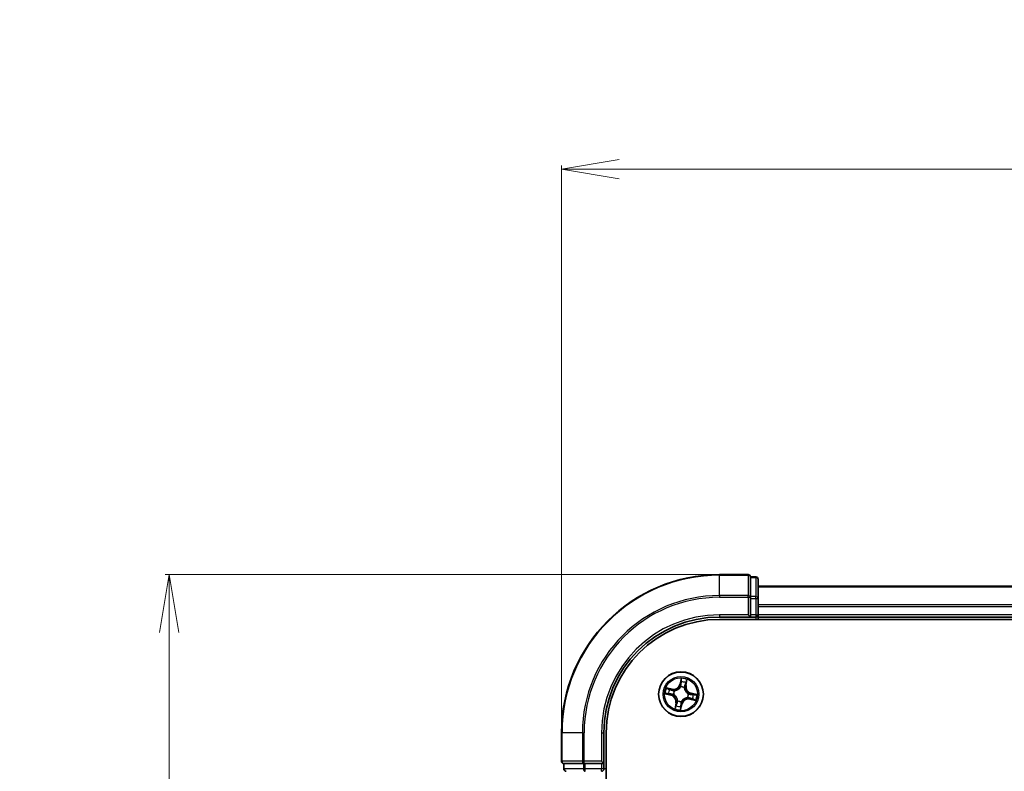
# Model space of a CAD drawing. Units: millimetres. Extents: x 7 to 7682, y 4 to 1690.
# Drawn here: x 980 to 1107, y 1158 to 1256 of the extents above; entities that cross this region are included whole.
import ezdxf

# ---------------------------------------------------------------- set-up
doc = ezdxf.new("R2010")
doc.units = ezdxf.units.MM
doc.header["$LTSCALE"] = 0.5
doc.layers.get('Defpoints').update_dxf_attribs({"lineweight": 25})
for name, color, linetype, lineweight in [('Dimension (ISO)', 7, 'Continuous', 18), ('Visible (ISO)', 7, 'Continuous', 35), ('Visible Narrow (ISO)', 7, 'Continuous', 25)]:
    doc.layers.add(name, color=color, linetype=linetype, lineweight=lineweight)
doc.styles.add('Note Text (TK)', font='MS PGothic.ttf')
doc.dimstyles.new('Default - Method 1b (TK)', dxfattribs={"dimscale": 0.5, "dimtxt": 2.5, "dimasz": 2.5, "dimexe": 1, "dimexo": 1.5, "dimgap": 1, "dimtad": 1, "dimdsep": 46, "dimtxsty": 'Note Text (TK)', "dimblk": 'OPEN', "dimcen": 0.09, "dimdle": 5, "dimclrd": 100, "dimclre": 100, "dimclrt": 7, "dimadec": 1, "dimazin": 1, "dimtfac": 1, "dimtmove": 0, "dimatfit": 3, "dimldrblk": 'OPEN', "dimfxl": 1, "dimtolj": 1, "dimlwd": -1, "dimlwe": -1, "dimarcsym": 0})

# ---------------------------------------------------------------- blocks, each defined once
blk = doc.blocks.new('_Open')
at = {"color": 0, "linetype": 'ByBlock', "lineweight": -2}
for p, q in [((-1, 0.167), (0, 0)), ((-1, -0.167), (0, 0)), ((0, 0), (-1, 0))]:
    blk.add_line(p, q, dxfattribs=at)
blk = doc.blocks.new('*D34')
at = {"layer": 'Defpoints', "color": 0}
for p in [(1070.38, 1183.74), (999, 1022.74), (1070.38, 1022.74)]:
    blk.add_point(p, dxfattribs=at)
at = {"layer": 'Dimension (ISO)', "color": 100}
for p, q in [((1069.63, 1183.74), (998.5, 1183.74)), ((999, 1176.24), (999, 1030.24)), ((1069.63, 1022.74), (998.5, 1022.74))]:
    blk.add_line(p, q, dxfattribs=at)
at = {"layer": 'Dimension (ISO)', "color": 100, "xscale": 7.5, "yscale": 7.5, "zscale": 7.5}
for p, rotation in [((999, 1183.74), 90), ((999, 1022.74), 270)]:
    blk.add_blockref('_Open', p, dxfattribs=dict(at, rotation=rotation))
at = {"layer": 'Dimension (ISO)', "color": 7, "insert": (988.53, 1064.7), "char_height": 1.25, "attachment_point": 4, "rotation": 90, "style": 'Note Text (TK)'}
blk.add_mtext('\\A1;\\fMS PGothic|b0|i0;{\\H14.9400;161±0.5}', dxfattribs=at)
blk = doc.blocks.new('*D35')
at = {"layer": 'Defpoints', "color": 0}
for p in [(1410.88, 1236.31), (1049.88, 1163.24), (1410.88, 1163.24)]:
    blk.add_point(p, dxfattribs=at)
at = {"layer": 'Dimension (ISO)', "color": 100}
for p, q in [((1049.88, 1163.99), (1049.88, 1236.81)), ((1057.38, 1236.31), (1403.38, 1236.31)), ((1410.88, 1163.99), (1410.88, 1236.81))]:
    blk.add_line(p, q, dxfattribs=at)
at = {"layer": 'Dimension (ISO)', "color": 100, "xscale": 7.5, "yscale": 7.5, "zscale": 7.5, "rotation": 180}
blk.add_blockref('_Open', (1049.88, 1236.31), dxfattribs=at)
at = {"layer": 'Dimension (ISO)', "color": 100, "xscale": 7.5, "yscale": 7.5, "zscale": 7.5}
blk.add_blockref('_Open', (1410.88, 1236.31), dxfattribs=at)
at = {"layer": 'Dimension (ISO)', "color": 7, "insert": (1191.25, 1246.78), "char_height": 1.25, "attachment_point": 4, "style": 'Note Text (TK)'}
blk.add_mtext('\\A1;\\fMS PGothic|b0|i0;{\\H14.9400;361±0.5}', dxfattribs=at)

msp = doc.modelspace()

# ---------------------------------------------------------------- linework, layer by layer
at = {"layer": 'Visible (ISO)'}
for p, q in [((1074.0819, 1183.7408), (1070.3819, 1183.7408)), ((1075.0819, 1183.4408), (1074.3819, 1183.4408)), ((1074.3819, 1183.3695), (1074.3819, 1183.4408)), ((1074.3819, 1183.3695), (1074.3819, 1180.8918)), ((1075.3819, 1180.663), (1075.3819, 1183.1408)), ((1385.3819, 1182.2408), (1075.3819, 1182.2408)), ((1074.3819, 1180.8019), (1074.3819, 1180.8918)), ((1074.3819, 1180.663), (1074.3819, 1180.8019)), ((1074.3819, 1180.663), (1074.3819, 1178.5408)), ((1075.3819, 1178.5408), (1075.3819, 1180.663)), ((1070.3819, 1178.2408), (1074.3819, 1178.2408)), ((1070.3819, 1177.9408), (1390.3819, 1177.9408)), ((1074.0819, 1178.5408), (1074.3819, 1178.2408)), ((1074.3819, 1178.2408), (1074.3819, 1178.5408)), ((1074.3819, 1178.2408), (1075.0819, 1178.2408)), ((1075.3819, 1178.2408), (1075.3819, 1178.5408)), ((1075.3819, 1178.2408), (1385.3819, 1178.2408)), ((1075.3819, 1177.9408), (1075.3819, 1178.2408)), ((1049.8819, 1163.2408), (1049.8819, 1159.5408)), ((1055.3819, 1159.2408), (1055.3819, 1163.2408)), ((1055.6819, 1043.2408), (1055.6819, 1163.2408)), ((1055.3819, 1159.2408), (1055.0819, 1159.5408)), ((1050.1819, 1159.2408), (1050.1819, 1158.5408)), ((1050.1819, 1159.2408), (1050.2531, 1159.2408)), ((1052.7309, 1159.2408), (1050.2531, 1159.2408)), ((1052.7309, 1159.2408), (1052.8208, 1159.2408)), ((1052.8208, 1159.2408), (1052.9597, 1159.2408)), ((1055.0819, 1159.2408), (1052.9597, 1159.2408)), ((1055.0819, 1159.2408), (1055.3819, 1159.2408)), ((1055.3819, 1158.5408), (1055.3819, 1159.2408))]:
    msp.add_line(p, q, dxfattribs=at)
msp.add_circle((1065.3819, 1168.2408), 2.9, dxfattribs=at)
for centre, radius, start, end in [((1070.3819, 1163.2408), 20.5, 90, 180), ((1074.0819, 1183.4408), 0.3, 0, 90), ((1075.0819, 1183.1408), 0.3, 0, 90), ((1070.3819, 1163.2408), 15, 90, 180), ((1070.3819, 1163.2408), 14.7, 90, 180), ((1075.0819, 1178.5408), 0.3, 270, 0), ((1050.1819, 1159.5408), 0.3, 180, 270), ((1050.4819, 1158.5408), 0.3, 180, 270), ((1055.0819, 1158.5408), 0.3, 270, 0)]:
    msp.add_arc(centre, radius, start, end, dxfattribs=at)
at = {"layer": 'Visible Narrow (ISO)'}
for p, q in [((1070.3819, 1183.6695), (1070.3819, 1183.7408)), ((1070.3819, 1183.6695), (1074.0819, 1183.6695)), ((1070.3819, 1181.0306), (1070.3819, 1183.6695)), ((1074.0819, 1183.6695), (1074.0819, 1183.7408)), ((1074.0819, 1183.6695), (1074.0819, 1181.0306)), ((1074.3819, 1183.3695), (1075.0819, 1183.3695)), ((1075.0819, 1183.3695), (1075.0819, 1183.4408)), ((1075.0819, 1183.3695), (1075.0819, 1180.8918)), ((1075.3819, 1182.1713), (1385.3819, 1182.1713)), ((1074.0819, 1181.0306), (1070.3819, 1181.0306)), ((1070.3819, 1181.0306), (1070.3819, 1180.8019)), ((1070.3819, 1180.8019), (1074.0819, 1180.8019)), ((1074.0819, 1180.8019), (1074.0819, 1181.0306)), ((1074.0819, 1180.8019), (1074.0819, 1178.5408)), ((1074.0819, 1180.8019), (1074.3819, 1180.8019)), ((1075.0819, 1180.8918), (1074.3819, 1180.8918)), ((1074.3819, 1180.663), (1075.0819, 1180.663)), ((1075.0819, 1180.663), (1075.0819, 1180.8918)), ((1075.0819, 1180.663), (1075.0819, 1178.5408)), ((1075.0819, 1180.663), (1075.3819, 1180.663)), ((1385.3819, 1179.8307), (1075.3819, 1179.8307)), ((1075.3819, 1179.6003), (1385.3819, 1179.6003)), ((1070.3819, 1178.5408), (1070.3819, 1178.2408)), ((1074.0819, 1178.5408), (1070.3819, 1178.5408)), ((1075.0819, 1178.5408), (1074.3819, 1178.5408)), ((1075.0819, 1178.5408), (1075.0819, 1178.2408)), ((1075.0819, 1178.5408), (1075.3819, 1178.5408)), ((1075.0819, 1178.2408), (1075.0819, 1177.9408)), ((1385.3819, 1178.5408), (1075.3819, 1178.5408)), ((1065.4262, 1170.3004), (1065.2487, 1169.5412)), ((1065.2972, 1169.5299), (1065.4088, 1170.0071)), ((1066.0847, 1169.8615), (1065.9898, 1169.3806)), ((1066.0387, 1169.371), (1066.1896, 1170.1359)), ((1064.2517, 1168.8976), (1063.4868, 1169.0485)), ((1063.7612, 1168.9436), (1064.242, 1168.8487)), ((1064.242, 1168.8487), (1064.228, 1168.7775)), ((1064.242, 1168.8487), (1064.2517, 1168.8976)), ((1064.5179, 1168.6791), (1064.5369, 1168.6695)), ((1065.2972, 1169.5299), (1065.2487, 1169.5412)), ((1065.2972, 1169.5299), (1065.368, 1169.5133)), ((1065.3392, 1169.1873), (1065.3382, 1169.2086)), ((1065.8202, 1169.1048), (1065.8106, 1169.0857)), ((1065.9898, 1169.3806), (1065.9186, 1169.3947)), ((1065.9898, 1169.3806), (1066.0387, 1169.371)), ((1063.3223, 1168.2851), (1064.0815, 1168.1076)), ((1064.0928, 1168.1561), (1063.6155, 1168.2677)), ((1064.0928, 1168.1561), (1064.0815, 1168.1076)), ((1064.0928, 1168.1561), (1064.1093, 1168.2269)), ((1064.4354, 1168.1981), (1064.4141, 1168.1971)), ((1064.9435, 1167.3768), (1064.9532, 1167.3958)), ((1065.4246, 1167.2943), (1065.4255, 1167.273)), ((1066.2458, 1167.8025), (1066.2268, 1167.8121)), ((1066.3284, 1168.2835), (1066.3497, 1168.2844)), ((1066.5217, 1167.6328), (1066.5121, 1167.584)), ((1066.5121, 1167.584), (1067.277, 1167.4331)), ((1066.5217, 1167.6328), (1066.5358, 1167.7041)), ((1067.0026, 1167.538), (1066.5217, 1167.6328)), ((1066.671, 1168.3254), (1066.6544, 1168.2547)), ((1066.671, 1168.3254), (1066.6823, 1168.3739)), ((1066.671, 1168.3254), (1067.1482, 1168.2139)), ((1067.4415, 1168.1964), (1066.6823, 1168.3739)), ((1064.725, 1167.1106), (1064.5742, 1166.3457)), ((1064.6791, 1166.6201), (1064.7739, 1167.1009)), ((1064.7739, 1167.1009), (1064.725, 1167.1106)), ((1064.7739, 1167.1009), (1064.8452, 1167.0869)), ((1065.3375, 1166.1812), (1065.515, 1166.9404)), ((1065.4665, 1166.9517), (1065.3549, 1166.4744)), ((1065.4665, 1166.9517), (1065.3958, 1166.9682)), ((1065.4665, 1166.9517), (1065.515, 1166.9404)), ((1049.9531, 1163.2408), (1049.8819, 1163.2408)), ((1049.9531, 1159.5408), (1049.9531, 1163.2408)), ((1052.592, 1163.2408), (1049.9531, 1163.2408)), ((1052.592, 1163.2408), (1052.592, 1159.5408)), ((1052.592, 1163.2408), (1052.8208, 1163.2408)), ((1052.8208, 1159.5408), (1052.8208, 1163.2408)), ((1055.0819, 1163.2408), (1055.3819, 1163.2408)), ((1055.0819, 1163.2408), (1055.0819, 1159.5408)), ((1049.8819, 1159.5408), (1049.9531, 1159.5408)), ((1052.592, 1159.5408), (1049.9531, 1159.5408)), ((1052.592, 1159.5408), (1052.8208, 1159.5408)), ((1055.0819, 1159.5408), (1052.8208, 1159.5408)), ((1052.8208, 1159.2408), (1052.8208, 1159.5408)), ((1050.1819, 1158.5408), (1050.2531, 1158.5408)), ((1050.2531, 1158.5408), (1050.2531, 1159.2408)), ((1052.7309, 1158.5408), (1050.2531, 1158.5408)), ((1052.7309, 1159.2408), (1052.7309, 1158.5408)), ((1052.7309, 1158.5408), (1052.9597, 1158.5408)), ((1052.9597, 1158.5408), (1052.9597, 1159.2408)), ((1055.0819, 1158.5408), (1052.9597, 1158.5408)), ((1052.9597, 1158.2408), (1052.9597, 1158.5408)), ((1055.0819, 1159.2408), (1055.0819, 1158.5408)), ((1055.3819, 1158.5408), (1055.0819, 1158.5408)), ((1055.0819, 1158.2408), (1055.0819, 1158.5408)), ((1055.6819, 1158.5408), (1055.3819, 1158.5408))]:
    msp.add_line(p, q, dxfattribs=at)
for radius in [2.8677, 2.3092, 2.1415]:
    msp.add_circle((1065.3819, 1168.2408), radius, dxfattribs=at)
for centre, radius, start, end in [((1070.3819, 1163.2408), 20.4288, 90, 180), ((1070.3819, 1163.2408), 17.7899, 90, 180), ((1070.3819, 1163.2408), 17.5611, 90, 180), ((1070.3819, 1163.2408), 15.3, 90, 180), ((1065.3819, 1168.2408), 2.0601, 66.915924, 88.76676), ((1065.3819, 1168.2408), 1.6122, 67.533821, 88.148863), ((1065.3819, 1168.2408), 2.0601, 156.915924, 178.76676), ((1065.3819, 1168.2408), 1.6122, 157.533821, 178.148863), ((1064.417, 1169.7357), 0.904, 258.841342, 346.841342), ((1064.417, 1169.7357), 0.8542, 258.841342, 346.841342), ((1065.3819, 1168.2408), 0.9688, 153.099386, 182.583298), ((1065.3819, 1168.2408), 0.9475, 153.099386, 182.583298), ((1065.3819, 1168.2408), 0.9688, 63.099386, 92.583298), ((1065.3819, 1168.2408), 0.9475, 63.099386, 92.583298), ((1066.8767, 1169.2057), 0.904, 168.841342, 256.841342), ((1066.8767, 1169.2057), 0.8542, 168.841342, 256.841342), ((1063.887, 1167.2759), 0.8542, 348.841342, 76.841342), ((1063.887, 1167.2759), 0.904, 348.841342, 76.841342), ((1065.3819, 1168.2408), 0.9688, 243.099386, 272.583298), ((1065.3819, 1168.2408), 0.9475, 243.099386, 272.583298), ((1066.3468, 1166.7459), 0.904, 78.841342, 166.841342), ((1066.3468, 1166.7459), 0.8542, 78.841342, 166.841342), ((1065.3819, 1168.2408), 0.9475, 333.099386, 2.583298), ((1065.3819, 1168.2408), 0.9688, 333.099386, 2.583298), ((1065.3819, 1168.2408), 1.6122, 337.533821, 358.148863), ((1065.3819, 1168.2408), 2.0601, 336.915924, 358.76676), ((1065.3819, 1168.2408), 2.0601, 246.915924, 268.76676), ((1065.3819, 1168.2408), 1.6122, 247.533821, 268.148863)]:
    msp.add_arc(centre, radius, start, end, dxfattribs=at)
for centre, major_axis, ratio, start_param, end_param in [((1074.0819, 1183.4408), (0.3, 0), 0.76250914, 0, 1.57079633), ((1075.0819, 1183.1408), (0.3, 0), 0.76250914, 0, 1.57079633), ((1074.0819, 1180.8019), (0.3, 0), 0.76250914, 0, 1.57079633), ((1075.0819, 1180.663), (0.3, 0), 0.76250914, 0, 1.57079633), ((1065.4325, 1169.8074), (-0.0499, 0.0026), 0.89574018, 4.73044269, 6.08586581), ((1065.4573, 1169.9958), (-0.0493, 0.0086), 0.54850665, 4.7835784, 6.17876057), ((1065.9808, 1169.6892), (0.0466, -0.0182), 0.89574018, 0.19731949, 1.55274262), ((1066.0358, 1169.8711), (0.0484, -0.0125), 0.54850665, 0.10442473, 1.4996069), ((1063.7515, 1168.8947), (0.0125, 0.0484), 0.54850665, 0.10442473, 1.4996069), ((1063.9334, 1168.8397), (0.0182, 0.0466), 0.89574018, 0.19731949, 1.55274262), ((1064.2183, 1168.7286), (0.0182, 0.0466), 0.89572054, 0.1973017, 1.54834765), ((1064.5579, 1168.6588), (0.0015, 0.05), 0.87684641, 0.18229136, 1.17990219), ((1064.5579, 1168.6588), (-0.0045, 0.0498), 0.41070123, 0.09573579, 1.31868747), ((1065.3402, 1169.1639), (-0.0462, 0.0192), 0.87684642, 5.10328313, 6.10089396), ((1065.3402, 1169.1639), (-0.0435, 0.0246), 0.41070123, 4.96449783, 6.18744952), ((1065.4165, 1169.502), (-0.0499, 0.0026), 0.89572054, 4.73483766, 6.08588361), ((1065.7999, 1169.0648), (0.0498, 0.0045), 0.41070123, 0.09573579, 1.31868747), ((1065.7999, 1169.0648), (0.05, -0.0015), 0.87684641, 0.18229136, 1.17990219), ((1065.8697, 1169.4043), (0.0466, -0.0182), 0.89572054, 0.1973017, 1.54834765), ((1063.6269, 1168.3162), (-0.0086, -0.0493), 0.54850665, 4.7835784, 6.17876057), ((1063.8153, 1168.2914), (-0.0026, -0.0499), 0.89574018, 4.73044269, 6.08586581), ((1064.1207, 1168.2754), (-0.0026, -0.0499), 0.89572054, 4.73483766, 6.08588361), ((1064.4588, 1168.1991), (-0.0192, -0.0462), 0.87684642, 5.10328313, 6.10089396), ((1064.4588, 1168.1991), (-0.0246, -0.0435), 0.41070123, 4.96449783, 6.18744952), ((1064.9638, 1167.4168), (-0.05, 0.0015), 0.87684641, 0.18229136, 1.17990219), ((1064.9638, 1167.4168), (-0.0498, -0.0045), 0.41070123, 0.09573579, 1.31868747), ((1065.4235, 1167.3177), (0.0435, -0.0246), 0.41070123, 4.96449783, 6.18744952), ((1065.4235, 1167.3177), (0.0462, -0.0192), 0.87684642, 5.10328313, 6.10089396), ((1066.2059, 1167.8227), (0.0045, -0.0498), 0.41070123, 0.09573579, 1.31868747), ((1066.2059, 1167.8227), (-0.0015, -0.05), 0.87684641, 0.18229136, 1.17990219), ((1066.3049, 1168.2824), (0.0246, 0.0435), 0.41070123, 4.96449783, 6.18744952), ((1066.3049, 1168.2824), (0.0192, 0.0462), 0.87684642, 5.10328313, 6.10089396), ((1066.5454, 1167.753), (-0.0182, -0.0466), 0.89572054, 0.1973017, 1.54834765), ((1066.6431, 1168.2062), (0.0026, 0.0499), 0.89572054, 4.73483766, 6.08588361), ((1066.8303, 1167.6418), (-0.0182, -0.0466), 0.89574018, 0.19731949, 1.55274262), ((1066.9484, 1168.1902), (0.0026, 0.0499), 0.89574018, 4.73044269, 6.08586581), ((1067.0122, 1167.5868), (-0.0125, -0.0484), 0.54850665, 0.10442473, 1.4996069), ((1067.1369, 1168.1654), (0.0086, 0.0493), 0.54850665, 4.7835784, 6.17876057), ((1064.7279, 1166.6104), (-0.0484, 0.0125), 0.54850665, 0.10442473, 1.4996069), ((1064.7829, 1166.7924), (-0.0466, 0.0182), 0.89574018, 0.19731949, 1.55274262), ((1064.8941, 1167.0772), (-0.0466, 0.0182), 0.89572054, 0.1973017, 1.54834765), ((1065.3064, 1166.4858), (0.0493, -0.0086), 0.54850665, 4.7835784, 6.17876057), ((1065.3312, 1166.6742), (0.0499, -0.0026), 0.89574018, 4.73044269, 6.08586581), ((1065.3473, 1166.9796), (0.0499, -0.0026), 0.89572054, 4.73483766, 6.08588361), ((1050.1819, 1159.5408), (0, -0.3), 0.76250914, 4.71238898, 6.28318531), ((1052.8208, 1159.5408), (0, -0.3), 0.76250914, 4.71238898, 6.28318531), ((1050.4819, 1158.5408), (0, -0.3), 0.76250914, 4.71238898, 6.28318531), ((1052.9597, 1158.5408), (0, -0.3), 0.76250914, 4.71238898, 6.28318531)]:
    msp.add_ellipse(centre, major_axis=major_axis, ratio=ratio, start_param=start_param, end_param=end_param, dxfattribs=at)
for points, knots in [([(1065.384, 1169.8187), (1065.3813, 1169.7678), (1065.3787, 1169.7169), (1065.3733, 1169.6151), (1065.3706, 1169.5642), (1065.368, 1169.5133)], [0, 0, 0, 0, 0.0343899271, 0.0343899271, 0.0687798542, 0.0687798542, 0.0687798542, 0.0687798542]), ([(1065.4088, 1170.0071), (1065.4019, 1169.9673), (1065.3962, 1169.9309), (1065.3878, 1169.8673), (1065.3851, 1169.8401), (1065.384, 1169.8187)], [0, 0, 0, 0, 0.014491423, 0.014491423, 0.0289828459, 0.0289828459, 0.0289828459, 0.0289828459]), ([(1065.4262, 1170.3004), (1065.4261, 1170.2735), (1065.426, 1170.2464), (1065.4252, 1170.1934), (1065.4245, 1170.1676), (1065.422, 1170.1134), (1065.42, 1170.085), (1065.4147, 1170.0402), (1065.4121, 1170.0233), (1065.4088, 1170.0071)], [-0.0323943032, -0.0323943032, -0.0323943032, -0.0323943032, -0.0237449879, -0.0237449879, -0.0154285, -0.0154285, -0.0059340385, -0.0059340385, 0, 0, 0, 0]), ([(1065.4177, 1169.5468), (1065.4204, 1169.5976), (1065.4231, 1169.6485), (1065.4285, 1169.7503), (1065.4313, 1169.8012), (1065.434, 1169.8521)], [-0.0687798542, -0.0687798542, -0.0687798542, -0.0687798542, -0.0343899271, -0.0343899271, 0, 0, 0, 0]), ([(1065.4585, 1170.0233), (1065.4613, 1170.0381), (1065.4625, 1170.0537), (1065.4628, 1170.0955), (1065.4602, 1170.1223), (1065.4528, 1170.1737), (1065.4482, 1170.1983), (1065.4378, 1170.2488), (1065.432, 1170.2747), (1065.4262, 1170.3004)], [0, 0, 0, 0, 0.0059340385, 0.0059340385, 0.0154285, 0.0154285, 0.0237449879, 0.0237449879, 0.0323943032, 0.0323943032, 0.0323943032, 0.0323943032]), ([(1065.434, 1169.8521), (1065.435, 1169.8716), (1065.4377, 1169.8963), (1065.446, 1169.9541), (1065.4516, 1169.9872), (1065.4585, 1170.0233)], [-0.0289828459, -0.0289828459, -0.0289828459, -0.0289828459, -0.014491423, -0.014491423, 0, 0, 0, 0]), ([(1065.998, 1169.7306), (1065.9795, 1169.6831), (1065.961, 1169.6356), (1065.924, 1169.5406), (1065.9055, 1169.4931), (1065.887, 1169.4456)], [-0.0687798542, -0.0687798542, -0.0687798542, -0.0687798542, -0.0343899271, -0.0343899271, 0, 0, 0, 0]), ([(1066.0461, 1169.8967), (1066.0375, 1169.8612), (1066.029, 1169.8289), (1066.0128, 1169.7727), (1066.005, 1169.7489), (1065.998, 1169.7306)], [-0.0289828459, -0.0289828459, -0.0289828459, -0.0289828459, -0.0145850634, -0.0145850634, 0, 0, 0, 0]), ([(1066.0297, 1169.6796), (1066.0376, 1169.6997), (1066.0463, 1169.7258), (1066.0649, 1169.7873), (1066.0747, 1169.8226), (1066.0847, 1169.8615)], [0, 0, 0, 0, 0.0145850634, 0.0145850634, 0.0289828459, 0.0289828459, 0.0289828459, 0.0289828459]), ([(1066.1896, 1170.1359), (1066.1703, 1170.1103), (1066.1508, 1170.0844), (1066.1088, 1170.0253), (1066.0871, 1169.9924), (1066.0597, 1169.9384), (1066.0511, 1169.9175), (1066.0461, 1169.8967)], [-0.0003383294, -0.0003383294, -0.0003383294, -0.0003383294, 0.0102009359, 0.0102009359, 0.0236501899, 0.0236501899, 0.0320559737, 0.0320559737, 0.0320559737, 0.0320559737]), ([(1066.0847, 1169.8615), (1066.0899, 1169.8843), (1066.0969, 1169.9078), (1066.1179, 1169.9691), (1066.1334, 1170.0071), (1066.1628, 1170.0757), (1066.1762, 1170.106), (1066.1896, 1170.1359)], [-0.0320559737, -0.0320559737, -0.0320559737, -0.0320559737, -0.0236501899, -0.0236501899, -0.0102009359, -0.0102009359, 0.0003383294, 0.0003383294, 0.0003383294, 0.0003383294]), ([(1063.7612, 1168.9436), (1063.7383, 1168.9488), (1063.7149, 1168.9558), (1063.6535, 1168.9769), (1063.6155, 1168.9923), (1063.5469, 1169.0217), (1063.5167, 1169.0351), (1063.4868, 1169.0485)], [-0.0320559737, -0.0320559737, -0.0320559737, -0.0320559737, -0.0236501899, -0.0236501899, -0.0102009359, -0.0102009359, 0.0003383294, 0.0003383294, 0.0003383294, 0.0003383294]), ([(1063.4868, 1169.0485), (1063.5124, 1169.0292), (1063.5383, 1169.0097), (1063.5973, 1168.9677), (1063.6302, 1168.946), (1063.6843, 1168.9186), (1063.7052, 1168.91), (1063.7259, 1168.905)], [-0.0003383294, -0.0003383294, -0.0003383294, -0.0003383294, 0.0102009359, 0.0102009359, 0.0236501899, 0.0236501899, 0.0320559737, 0.0320559737, 0.0320559737, 0.0320559737]), ([(1063.7259, 1168.905), (1063.7615, 1168.8964), (1063.7938, 1168.8879), (1063.85, 1168.8717), (1063.8737, 1168.864), (1063.8921, 1168.8569)], [-0.0289828459, -0.0289828459, -0.0289828459, -0.0289828459, -0.0145850634, -0.0145850634, 0, 0, 0, 0]), ([(1063.9431, 1168.8886), (1063.923, 1168.8965), (1063.8969, 1168.9052), (1063.8354, 1168.9238), (1063.8, 1168.9336), (1063.7612, 1168.9436)], [0, 0, 0, 0, 0.0145850634, 0.0145850634, 0.0289828459, 0.0289828459, 0.0289828459, 0.0289828459]), ([(1063.8921, 1168.8569), (1063.9395, 1168.8384), (1063.987, 1168.8199), (1064.082, 1168.7829), (1064.1295, 1168.7644), (1064.177, 1168.7459)], [-0.0687798542, -0.0687798542, -0.0687798542, -0.0687798542, -0.0343899271, -0.0343899271, 0, 0, 0, 0]), ([(1064.228, 1168.7775), (1064.1805, 1168.796), (1064.133, 1168.8145), (1064.038, 1168.8516), (1063.9906, 1168.8701), (1063.9431, 1168.8886)], [0, 0, 0, 0, 0.0343899271, 0.0343899271, 0.0687798542, 0.0687798542, 0.0687798542, 0.0687798542]), ([(1064.177, 1168.7459), (1064.2449, 1168.7195), (1064.3156, 1168.7004), (1064.4312, 1168.6832), (1064.4737, 1168.6796), (1064.5179, 1168.6791)], [-0.0982412545, -0.0982412545, -0.0982412545, -0.0982412545, -0.0491206273, -0.0491206273, -0.0217758941, -0.0217758941, -0.0217758941, -0.0217758941]), ([(1064.5514, 1168.7082), (1064.5096, 1168.7098), (1064.4693, 1168.7141), (1064.3595, 1168.7325), (1064.2924, 1168.7517), (1064.228, 1168.7775)], [0.0217758941, 0.0217758941, 0.0217758941, 0.0217758941, 0.0491206273, 0.0491206273, 0.0982412545, 0.0982412545, 0.0982412545, 0.0982412545]), ([(1064.5369, 1168.6695), (1064.5535, 1168.6712), (1064.5702, 1168.6733), (1064.6718, 1168.6888), (1064.7579, 1168.7129), (1064.8963, 1168.7729), (1064.9491, 1168.8011), (1064.9993, 1168.8335), (1065.0495, 1168.8659), (1065.0969, 1168.9024), (1065.2086, 1169.0038), (1065.2661, 1169.0724), (1065.322, 1169.1585), (1065.3308, 1169.1729), (1065.3392, 1169.1873)], [-0.174866013, -0.174866013, -0.174866013, -0.174866013, -0.16940495, -0.16940495, -0.141674077, -0.141674077, -0.124342281, -0.124342281, -0.124342281, -0.107010485, -0.107010485, -0.079279611, -0.079279611, -0.073818549, -0.073818549, -0.073818549, -0.073818549]), ([(1065.2979, 1169.1901), (1065.2901, 1169.1763), (1065.282, 1169.1626), (1065.2303, 1169.0804), (1065.1775, 1169.0151), (1065.0749, 1168.9196), (1065.0313, 1168.8855), (1064.985, 1168.8556), (1064.9387, 1168.8257), (1064.8897, 1168.8001), (1064.7604, 1168.7459), (1064.6792, 1168.7247), (1064.583, 1168.7114), (1064.5672, 1168.7096), (1064.5514, 1168.7082)], [0.073818549, 0.073818549, 0.073818549, 0.073818549, 0.079279611, 0.079279611, 0.107010485, 0.107010485, 0.124342281, 0.124342281, 0.124342281, 0.141674077, 0.141674077, 0.16940495, 0.16940495, 0.174866013, 0.174866013, 0.174866013, 0.174866013]), ([(1065.368, 1169.5133), (1065.3649, 1169.444), (1065.3547, 1169.3749), (1065.3263, 1169.2673), (1065.3137, 1169.2288), (1065.2979, 1169.1901)], [0, 0, 0, 0, 0.0491206273, 0.0491206273, 0.0764653604, 0.0764653604, 0.0764653604, 0.0764653604]), ([(1065.3382, 1169.2086), (1065.3559, 1169.2491), (1065.3702, 1169.2893), (1065.4022, 1169.4017), (1065.4138, 1169.4741), (1065.4177, 1169.5468)], [-0.0764653604, -0.0764653604, -0.0764653604, -0.0764653604, -0.0491206273, -0.0491206273, 0, 0, 0, 0]), ([(1065.8106, 1169.0857), (1065.8123, 1169.0691), (1065.8144, 1169.0524), (1065.8299, 1168.9509), (1065.854, 1168.8648), (1065.914, 1168.7264), (1065.9422, 1168.6736), (1065.9746, 1168.6234), (1066.007, 1168.5732), (1066.0435, 1168.5257), (1066.1449, 1168.414), (1066.2135, 1168.3566), (1066.2996, 1168.3007), (1066.314, 1168.2919), (1066.3284, 1168.2835)], [-0.174866013, -0.174866013, -0.174866013, -0.174866013, -0.16940495, -0.16940495, -0.141674077, -0.141674077, -0.124342281, -0.124342281, -0.124342281, -0.107010485, -0.107010485, -0.079279611, -0.079279611, -0.073818549, -0.073818549, -0.073818549, -0.073818549]), ([(1065.887, 1169.4456), (1065.8606, 1169.3778), (1065.8415, 1169.3071), (1065.8243, 1169.1914), (1065.8207, 1169.149), (1065.8202, 1169.1048)], [-0.0982412545, -0.0982412545, -0.0982412545, -0.0982412545, -0.0491206273, -0.0491206273, -0.0217758941, -0.0217758941, -0.0217758941, -0.0217758941]), ([(1065.8493, 1169.0713), (1065.8509, 1169.1131), (1065.8552, 1169.1534), (1065.8736, 1169.2631), (1065.8928, 1169.3303), (1065.9186, 1169.3947)], [0.0217758941, 0.0217758941, 0.0217758941, 0.0217758941, 0.0491206273, 0.0491206273, 0.0982412545, 0.0982412545, 0.0982412545, 0.0982412545]), ([(1066.3312, 1168.3248), (1066.3174, 1168.3325), (1066.3037, 1168.3407), (1066.2215, 1168.3924), (1066.1562, 1168.4452), (1066.0607, 1168.5478), (1066.0266, 1168.5913), (1065.9967, 1168.6377), (1065.9668, 1168.684), (1065.9412, 1168.733), (1065.887, 1168.8623), (1065.8658, 1168.9435), (1065.8525, 1169.0397), (1065.8507, 1169.0555), (1065.8493, 1169.0713)], [0.073818549, 0.073818549, 0.073818549, 0.073818549, 0.079279611, 0.079279611, 0.107010485, 0.107010485, 0.124342281, 0.124342281, 0.124342281, 0.141674077, 0.141674077, 0.16940495, 0.16940495, 0.174866013, 0.174866013, 0.174866013, 0.174866013]), ([(1065.9186, 1169.3947), (1065.9371, 1169.4422), (1065.9556, 1169.4897), (1065.9927, 1169.5846), (1066.0112, 1169.6321), (1066.0297, 1169.6796)], [0, 0, 0, 0, 0.0343899271, 0.0343899271, 0.0687798542, 0.0687798542, 0.0687798542, 0.0687798542]), ([(1063.5993, 1168.3174), (1063.5845, 1168.3202), (1063.5689, 1168.3214), (1063.5271, 1168.3217), (1063.5003, 1168.3191), (1063.4489, 1168.3117), (1063.4244, 1168.3071), (1063.3739, 1168.2967), (1063.348, 1168.2909), (1063.3223, 1168.2851)], [0, 0, 0, 0, 0.0059340385, 0.0059340385, 0.0154285, 0.0154285, 0.0237449879, 0.0237449879, 0.0323943032, 0.0323943032, 0.0323943032, 0.0323943032]), ([(1063.3223, 1168.2851), (1063.3492, 1168.285), (1063.3763, 1168.2849), (1063.4292, 1168.2841), (1063.455, 1168.2834), (1063.5093, 1168.2809), (1063.5377, 1168.2789), (1063.5825, 1168.2736), (1063.5994, 1168.271), (1063.6155, 1168.2677)], [-0.0323943032, -0.0323943032, -0.0323943032, -0.0323943032, -0.0237449879, -0.0237449879, -0.0154285, -0.0154285, -0.0059340385, -0.0059340385, 0, 0, 0, 0]), ([(1063.7705, 1168.2929), (1063.751, 1168.2939), (1063.7264, 1168.2966), (1063.6686, 1168.3049), (1063.6355, 1168.3106), (1063.5993, 1168.3174)], [-0.0289828459, -0.0289828459, -0.0289828459, -0.0289828459, -0.014491423, -0.014491423, 0, 0, 0, 0]), ([(1063.6155, 1168.2677), (1063.6553, 1168.2608), (1063.6918, 1168.2551), (1063.7554, 1168.2468), (1063.7825, 1168.244), (1063.804, 1168.2429)], [0, 0, 0, 0, 0.014491423, 0.014491423, 0.0289828459, 0.0289828459, 0.0289828459, 0.0289828459]), ([(1064.0759, 1168.2766), (1064.025, 1168.2793), (1063.9741, 1168.282), (1063.8723, 1168.2875), (1063.8214, 1168.2902), (1063.7705, 1168.2929)], [-0.0687798542, -0.0687798542, -0.0687798542, -0.0687798542, -0.0343899271, -0.0343899271, 0, 0, 0, 0]), ([(1063.804, 1168.2429), (1063.8549, 1168.2402), (1063.9058, 1168.2376), (1064.0075, 1168.2322), (1064.0584, 1168.2295), (1064.1093, 1168.2269)], [0, 0, 0, 0, 0.0343899271, 0.0343899271, 0.0687798542, 0.0687798542, 0.0687798542, 0.0687798542]), ([(1064.4141, 1168.1971), (1064.3736, 1168.2149), (1064.3334, 1168.2291), (1064.2209, 1168.2611), (1064.1486, 1168.2727), (1064.0759, 1168.2766)], [-0.0764653604, -0.0764653604, -0.0764653604, -0.0764653604, -0.0491206273, -0.0491206273, 0, 0, 0, 0]), ([(1064.1093, 1168.2269), (1064.1787, 1168.2238), (1064.2477, 1168.2136), (1064.3553, 1168.1852), (1064.3938, 1168.1726), (1064.4326, 1168.1568)], [0, 0, 0, 0, 0.0491206273, 0.0491206273, 0.0764653604, 0.0764653604, 0.0764653604, 0.0764653604]), ([(1064.4326, 1168.1568), (1064.4464, 1168.149), (1064.46, 1168.1409), (1064.5422, 1168.0892), (1064.6075, 1168.0364), (1064.7031, 1167.9338), (1064.7371, 1167.8903), (1064.767, 1167.8439), (1064.7969, 1167.7976), (1064.8226, 1167.7486), (1064.8767, 1167.6193), (1064.898, 1167.5381), (1064.9112, 1167.4419), (1064.913, 1167.4261), (1064.9144, 1167.4103)], [0.073818549, 0.073818549, 0.073818549, 0.073818549, 0.079279611, 0.079279611, 0.107010485, 0.107010485, 0.124342281, 0.124342281, 0.124342281, 0.141674077, 0.141674077, 0.16940495, 0.16940495, 0.174866013, 0.174866013, 0.174866013, 0.174866013]), ([(1064.9532, 1167.3958), (1064.9515, 1167.4124), (1064.9494, 1167.4291), (1064.9339, 1167.5307), (1064.9098, 1167.6168), (1064.8497, 1167.7552), (1064.8216, 1167.808), (1064.7892, 1167.8582), (1064.7568, 1167.9084), (1064.7202, 1167.9558), (1064.6188, 1168.0675), (1064.5503, 1168.125), (1064.4641, 1168.1809), (1064.4498, 1168.1897), (1064.4354, 1168.1981)], [-0.174866013, -0.174866013, -0.174866013, -0.174866013, -0.16940495, -0.16940495, -0.141674077, -0.141674077, -0.124342281, -0.124342281, -0.124342281, -0.107010485, -0.107010485, -0.079279611, -0.079279611, -0.073818549, -0.073818549, -0.073818549, -0.073818549]), ([(1064.9144, 1167.4103), (1064.9128, 1167.3685), (1064.9085, 1167.3282), (1064.8901, 1167.2184), (1064.871, 1167.1513), (1064.8452, 1167.0869)], [0.0217758941, 0.0217758941, 0.0217758941, 0.0217758941, 0.0491206273, 0.0491206273, 0.0982412545, 0.0982412545, 0.0982412545, 0.0982412545]), ([(1064.8767, 1167.0359), (1064.9031, 1167.1038), (1064.9223, 1167.1745), (1064.9394, 1167.2901), (1064.943, 1167.3326), (1064.9435, 1167.3768)], [-0.0982412545, -0.0982412545, -0.0982412545, -0.0982412545, -0.0491206273, -0.0491206273, -0.0217758941, -0.0217758941, -0.0217758941, -0.0217758941]), ([(1065.4255, 1167.273), (1065.4078, 1167.2325), (1065.3936, 1167.1923), (1065.3616, 1167.0798), (1065.3499, 1167.0075), (1065.3461, 1166.9348)], [-0.0764653604, -0.0764653604, -0.0764653604, -0.0764653604, -0.0491206273, -0.0491206273, 0, 0, 0, 0]), ([(1065.3958, 1166.9682), (1065.3988, 1167.0376), (1065.409, 1167.1066), (1065.4374, 1167.2142), (1065.4501, 1167.2527), (1065.4659, 1167.2915)], [0, 0, 0, 0, 0.0491206273, 0.0491206273, 0.0764653604, 0.0764653604, 0.0764653604, 0.0764653604]), ([(1066.2268, 1167.8121), (1066.2102, 1167.8104), (1066.1935, 1167.8083), (1066.092, 1167.7928), (1066.0059, 1167.7687), (1065.8675, 1167.7086), (1065.8147, 1167.6805), (1065.7645, 1167.6481), (1065.7143, 1167.6157), (1065.6668, 1167.5792), (1065.5551, 1167.4777), (1065.4977, 1167.4092), (1065.4418, 1167.323), (1065.433, 1167.3087), (1065.4246, 1167.2943)], [-0.174866013, -0.174866013, -0.174866013, -0.174866013, -0.16940495, -0.16940495, -0.141674077, -0.141674077, -0.124342281, -0.124342281, -0.124342281, -0.107010485, -0.107010485, -0.079279611, -0.079279611, -0.073818549, -0.073818549, -0.073818549, -0.073818549]), ([(1065.4659, 1167.2915), (1065.4736, 1167.3053), (1065.4818, 1167.3189), (1065.5335, 1167.4011), (1065.5863, 1167.4664), (1065.6889, 1167.562), (1065.7324, 1167.596), (1065.7787, 1167.6259), (1065.8251, 1167.6559), (1065.8741, 1167.6815), (1066.0033, 1167.7356), (1066.0846, 1167.7569), (1066.1808, 1167.7701), (1066.1966, 1167.7719), (1066.2124, 1167.7733)], [0.073818549, 0.073818549, 0.073818549, 0.073818549, 0.079279611, 0.079279611, 0.107010485, 0.107010485, 0.124342281, 0.124342281, 0.124342281, 0.141674077, 0.141674077, 0.16940495, 0.16940495, 0.174866013, 0.174866013, 0.174866013, 0.174866013]), ([(1066.2124, 1167.7733), (1066.2542, 1167.7718), (1066.2945, 1167.7674), (1066.4042, 1167.749), (1066.4714, 1167.7299), (1066.5358, 1167.7041)], [0.0217758941, 0.0217758941, 0.0217758941, 0.0217758941, 0.0491206273, 0.0491206273, 0.0982412545, 0.0982412545, 0.0982412545, 0.0982412545]), ([(1066.5867, 1167.7356), (1066.5189, 1167.762), (1066.4482, 1167.7812), (1066.3325, 1167.7983), (1066.29, 1167.8019), (1066.2458, 1167.8025)], [-0.0982412545, -0.0982412545, -0.0982412545, -0.0982412545, -0.0491206273, -0.0491206273, -0.0217758941, -0.0217758941, -0.0217758941, -0.0217758941]), ([(1066.6544, 1168.2547), (1066.5851, 1168.2577), (1066.516, 1168.2679), (1066.4084, 1168.2963), (1066.3699, 1168.309), (1066.3312, 1168.3248)], [0, 0, 0, 0, 0.0491206273, 0.0491206273, 0.0764653604, 0.0764653604, 0.0764653604, 0.0764653604]), ([(1066.3497, 1168.2844), (1066.3902, 1168.2667), (1066.4304, 1168.2525), (1066.5428, 1168.2205), (1066.6151, 1168.2088), (1066.6878, 1168.205)], [-0.0764653604, -0.0764653604, -0.0764653604, -0.0764653604, -0.0491206273, -0.0491206273, 0, 0, 0, 0]), ([(1066.5358, 1167.7041), (1066.5833, 1167.6856), (1066.6307, 1167.667), (1066.7257, 1167.63), (1066.7732, 1167.6115), (1066.8207, 1167.593)], [0, 0, 0, 0, 0.0343899271, 0.0343899271, 0.0687798542, 0.0687798542, 0.0687798542, 0.0687798542]), ([(1066.8717, 1167.6247), (1066.8242, 1167.6432), (1066.7767, 1167.6617), (1066.6817, 1167.6987), (1066.6342, 1167.7172), (1066.5867, 1167.7356)], [-0.0687798542, -0.0687798542, -0.0687798542, -0.0687798542, -0.0343899271, -0.0343899271, 0, 0, 0, 0]), ([(1066.9598, 1168.2387), (1066.9089, 1168.2413), (1066.858, 1168.244), (1066.7562, 1168.2493), (1066.7053, 1168.252), (1066.6544, 1168.2547)], [0, 0, 0, 0, 0.0343899271, 0.0343899271, 0.0687798542, 0.0687798542, 0.0687798542, 0.0687798542]), ([(1066.6878, 1168.205), (1066.7387, 1168.2022), (1066.7896, 1168.1995), (1066.8914, 1168.1941), (1066.9423, 1168.1914), (1066.9932, 1168.1887)], [-0.0687798542, -0.0687798542, -0.0687798542, -0.0687798542, -0.0343899271, -0.0343899271, 0, 0, 0, 0]), ([(1066.8207, 1167.593), (1066.8408, 1167.5851), (1066.8668, 1167.5763), (1066.9284, 1167.5578), (1066.9637, 1167.548), (1067.0026, 1167.538)], [0, 0, 0, 0, 0.0145850634, 0.0145850634, 0.0289828459, 0.0289828459, 0.0289828459, 0.0289828459]), ([(1067.0378, 1167.5766), (1067.0023, 1167.5852), (1066.97, 1167.5936), (1066.9138, 1167.6099), (1066.89, 1167.6176), (1066.8717, 1167.6247)], [-0.0289828459, -0.0289828459, -0.0289828459, -0.0289828459, -0.0145850634, -0.0145850634, 0, 0, 0, 0]), ([(1067.1482, 1168.2139), (1067.1084, 1168.2208), (1067.072, 1168.2264), (1067.0084, 1168.2348), (1066.9812, 1168.2375), (1066.9598, 1168.2387)], [0, 0, 0, 0, 0.014491423, 0.014491423, 0.0289828459, 0.0289828459, 0.0289828459, 0.0289828459]), ([(1066.9932, 1168.1887), (1067.0127, 1168.1876), (1067.0374, 1168.1849), (1067.0952, 1168.1766), (1067.1283, 1168.171), (1067.1644, 1168.1642)], [-0.0289828459, -0.0289828459, -0.0289828459, -0.0289828459, -0.014491423, -0.014491423, 0, 0, 0, 0]), ([(1067.0026, 1167.538), (1067.0254, 1167.5328), (1067.0488, 1167.5257), (1067.1102, 1167.5047), (1067.1482, 1167.4893), (1067.2168, 1167.4599), (1067.2471, 1167.4464), (1067.277, 1167.4331)], [-0.0320559737, -0.0320559737, -0.0320559737, -0.0320559737, -0.0236501899, -0.0236501899, -0.0102009359, -0.0102009359, 0.0003383294, 0.0003383294, 0.0003383294, 0.0003383294]), ([(1067.277, 1167.4331), (1067.2513, 1167.4524), (1067.2254, 1167.4719), (1067.1664, 1167.5139), (1067.1335, 1167.5356), (1067.0795, 1167.563), (1067.0586, 1167.5716), (1067.0378, 1167.5766)], [-0.0003383294, -0.0003383294, -0.0003383294, -0.0003383294, 0.0102009359, 0.0102009359, 0.0236501899, 0.0236501899, 0.0320559737, 0.0320559737, 0.0320559737, 0.0320559737]), ([(1067.4415, 1168.1964), (1067.4146, 1168.1966), (1067.3875, 1168.1967), (1067.3345, 1168.1975), (1067.3087, 1168.1981), (1067.2545, 1168.2006), (1067.2261, 1168.2026), (1067.1812, 1168.208), (1067.1644, 1168.2106), (1067.1482, 1168.2139)], [-0.0323943032, -0.0323943032, -0.0323943032, -0.0323943032, -0.0237449879, -0.0237449879, -0.0154285, -0.0154285, -0.0059340385, -0.0059340385, 0, 0, 0, 0]), ([(1067.1644, 1168.1642), (1067.1792, 1168.1614), (1067.1948, 1168.1601), (1067.2366, 1168.1598), (1067.2634, 1168.1624), (1067.3148, 1168.1699), (1067.3394, 1168.1745), (1067.3898, 1168.1849), (1067.4158, 1168.1907), (1067.4415, 1168.1964)], [0, 0, 0, 0, 0.0059340385, 0.0059340385, 0.0154285, 0.0154285, 0.0237449879, 0.0237449879, 0.0323943032, 0.0323943032, 0.0323943032, 0.0323943032]), ([(1064.6791, 1166.6201), (1064.6739, 1166.5973), (1064.6668, 1166.5738), (1064.6458, 1166.5124), (1064.6304, 1166.4744), (1064.601, 1166.4058), (1064.5875, 1166.3756), (1064.5742, 1166.3457)], [-0.0320559737, -0.0320559737, -0.0320559737, -0.0320559737, -0.0236501899, -0.0236501899, -0.0102009359, -0.0102009359, 0.0003383294, 0.0003383294, 0.0003383294, 0.0003383294]), ([(1064.5742, 1166.3457), (1064.5935, 1166.3713), (1064.613, 1166.3972), (1064.655, 1166.4563), (1064.6767, 1166.4891), (1064.7041, 1166.5432), (1064.7126, 1166.5641), (1064.7177, 1166.5848)], [-0.0003383294, -0.0003383294, -0.0003383294, -0.0003383294, 0.0102009359, 0.0102009359, 0.0236501899, 0.0236501899, 0.0320559737, 0.0320559737, 0.0320559737, 0.0320559737]), ([(1064.7341, 1166.802), (1064.7262, 1166.7819), (1064.7174, 1166.7558), (1064.6989, 1166.6943), (1064.6891, 1166.6589), (1064.6791, 1166.6201)], [0, 0, 0, 0, 0.0145850634, 0.0145850634, 0.0289828459, 0.0289828459, 0.0289828459, 0.0289828459]), ([(1064.7177, 1166.5848), (1064.7262, 1166.6204), (1064.7347, 1166.6527), (1064.7509, 1166.7089), (1064.7587, 1166.7326), (1064.7658, 1166.751)], [-0.0289828459, -0.0289828459, -0.0289828459, -0.0289828459, -0.0145850634, -0.0145850634, 0, 0, 0, 0]), ([(1064.8452, 1167.0869), (1064.8267, 1167.0394), (1064.8081, 1166.9919), (1064.7711, 1166.897), (1064.7526, 1166.8495), (1064.7341, 1166.802)], [0, 0, 0, 0, 0.0343899271, 0.0343899271, 0.0687798542, 0.0687798542, 0.0687798542, 0.0687798542]), ([(1064.7658, 1166.751), (1064.7843, 1166.7985), (1064.8028, 1166.8459), (1064.8398, 1166.9409), (1064.8583, 1166.9884), (1064.8767, 1167.0359)], [-0.0687798542, -0.0687798542, -0.0687798542, -0.0687798542, -0.0343899271, -0.0343899271, 0, 0, 0, 0]), ([(1065.3053, 1166.4582), (1065.3025, 1166.4434), (1065.3012, 1166.4278), (1065.3009, 1166.386), (1065.3035, 1166.3593), (1065.311, 1166.3079), (1065.3156, 1166.2833), (1065.3259, 1166.2328), (1065.3318, 1166.2069), (1065.3375, 1166.1812)], [0, 0, 0, 0, 0.0059340385, 0.0059340385, 0.0154285, 0.0154285, 0.0237449879, 0.0237449879, 0.0323943032, 0.0323943032, 0.0323943032, 0.0323943032]), ([(1065.3298, 1166.6295), (1065.3287, 1166.61), (1065.326, 1166.5853), (1065.3177, 1166.5275), (1065.3121, 1166.4944), (1065.3053, 1166.4582)], [-0.0289828459, -0.0289828459, -0.0289828459, -0.0289828459, -0.014491423, -0.014491423, 0, 0, 0, 0]), ([(1065.3461, 1166.9348), (1065.3433, 1166.8839), (1065.3406, 1166.833), (1065.3352, 1166.7312), (1065.3325, 1166.6803), (1065.3298, 1166.6295)], [-0.0687798542, -0.0687798542, -0.0687798542, -0.0687798542, -0.0343899271, -0.0343899271, 0, 0, 0, 0]), ([(1065.3375, 1166.1812), (1065.3377, 1166.2081), (1065.3378, 1166.2352), (1065.3386, 1166.2881), (1065.3392, 1166.3139), (1065.3417, 1166.3682), (1065.3437, 1166.3966), (1065.3491, 1166.4414), (1065.3516, 1166.4583), (1065.3549, 1166.4744)], [-0.0323943032, -0.0323943032, -0.0323943032, -0.0323943032, -0.0237449879, -0.0237449879, -0.0154285, -0.0154285, -0.0059340385, -0.0059340385, 0, 0, 0, 0]), ([(1065.3549, 1166.4744), (1065.3619, 1166.5142), (1065.3675, 1166.5507), (1065.3759, 1166.6143), (1065.3786, 1166.6414), (1065.3797, 1166.6629)], [0, 0, 0, 0, 0.014491423, 0.014491423, 0.0289828459, 0.0289828459, 0.0289828459, 0.0289828459]), ([(1065.3797, 1166.6629), (1065.3824, 1166.7138), (1065.3851, 1166.7647), (1065.3904, 1166.8665), (1065.3931, 1166.9174), (1065.3958, 1166.9682)], [0, 0, 0, 0, 0.0343899271, 0.0343899271, 0.0687798542, 0.0687798542, 0.0687798542, 0.0687798542])]:
    msp.add_open_spline(points, degree=3, knots=knots, dxfattribs=at)

# ---------------------------------------------------------------- dimensions: what is measured, and where the dimension line sits
at = {"layer": 'Dimension (ISO)', "color": 100}
for base, p1, p2, angle, picture, middle in [((1410.8819, 1236.3149), (1049.8819, 1163.2408), (1410.8819, 1163.2408), 180, '*D35', (1230.3819, 1236.3149)), ((999.0044, 1022.7408), (1070.3819, 1183.7408), (1070.3819, 1022.7408), 90, '*D34', (999.0044, 1103.2408))]:
    dim = msp.add_linear_dim(base=base, p1=p1, p2=p2, angle=angle, text='\\fMS PGothic|b0|i0;{\\H14.9400;<>±0.5}', dimstyle='Default - Method 1b (TK)', override={"dimasz": 15, "dimgap": 6, "dimdec": 0, "dimtol": 0, "dimlim": 0, "dimtp": 0, "dimtm": 0, "dimtdec": 0, "dimtofl": 0, "dimatfit": 1}, dxfattribs=at)
    dim.commit()
    dim.dimension.update_dxf_attribs({"geometry": picture, "text_midpoint": middle, "dimtype": 160})

doc.saveas('drawing.dxf')
